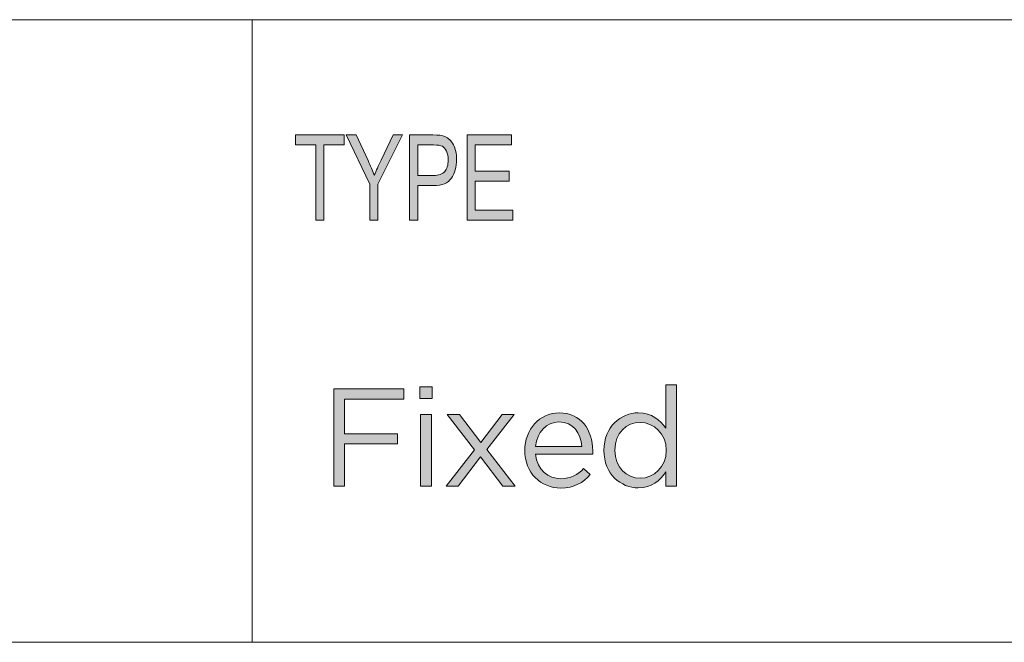
# Model space of a CAD drawing. Units: inches. Extents: x 0.5 to 16.1, y 0.5 to 11.2.
# Drawn here: x 13.8 to 14.9, y 1.2 to 1.9 of the extents above; entities that cross this region are included whole.
import ezdxf

# ---------------------------------------------------------------- set-up
doc = ezdxf.new("R2010")
doc.units = ezdxf.units.IN
doc.header["$MEASUREMENT"] = 0
doc.layers.add('Layer 1', color=7, linetype='Continuous', lineweight=0)

# ---------------------------------------------------------------- blocks, each defined once
blk = doc.blocks.new('Block_2')
at = {"layer": 'Layer 1', "color": 18, "lineweight": 0, "true_color": 0x000000}
for p, q in [((8.7804, 1.9082), (16.0765, 1.9082)), ((8.7804, 1.1889), (16.0765, 1.1889))]:
    blk.add_line(p, q, dxfattribs=at)
blk = doc.blocks.new('Block_1')
at = {"layer": 'Layer 1'}
blk.add_blockref('Block_2', (0, 0), dxfattribs=at)
blk = doc.blocks.new('Block_0')
at = {"layer": 'Layer 1'}
blk.add_blockref('Block_1', (0, 0), dxfattribs=at)
blk = doc.blocks.new('Block_12')
at = {"layer": 'Layer 1', "true_color": 0x000000, "transparency": 33554687}
h = blk.add_hatch(color=18, dxfattribs=at)
h.dxf.hatch_style = 2
edge = h.paths.add_edge_path()
edge.add_spline(control_points=[(14.1639, 1.4817), (14.1639, 1.4817), (14.2448, 1.4817), (14.2448, 1.4817), (14.2448, 1.4817), (14.2448, 1.4699), (14.2448, 1.4699), (14.2448, 1.4699), (14.1766, 1.4699), (14.1766, 1.4699), (14.1766, 1.4699), (14.1766, 1.4297), (14.1766, 1.4297), (14.1766, 1.4297), (14.2376, 1.4297), (14.2376, 1.4297), (14.2376, 1.4297), (14.2376, 1.4181), (14.2376, 1.4181), (14.2376, 1.4181), (14.1766, 1.4181), (14.1766, 1.4181), (14.1766, 1.4181), (14.1766, 1.3691), (14.1766, 1.3691), (14.1766, 1.3691), (14.1639, 1.3691), (14.1639, 1.3691), (14.1639, 1.3691), (14.1639, 1.4817), (14.1639, 1.4817)], knot_values=[0, 0, 0, 0, 1, 1, 1, 2, 2, 2, 3, 3, 3, 4, 4, 4, 5, 5, 5, 6, 6, 6, 7, 7, 7, 8, 8, 8, 9, 9, 9, 10, 10, 10, 10], degree=3, periodic=0)
h = blk.add_hatch(color=18, dxfattribs=at)
h.dxf.hatch_style = 2
edge = h.paths.add_edge_path()
edge.add_spline(control_points=[(14.2644, 1.4522), (14.2644, 1.4522), (14.2768, 1.4522), (14.2768, 1.4522), (14.2768, 1.4522), (14.2768, 1.3691), (14.2768, 1.3691), (14.2768, 1.3691), (14.2644, 1.3691), (14.2644, 1.3691), (14.2644, 1.3691), (14.2644, 1.4522), (14.2644, 1.4522)], knot_values=[0, 0, 0, 0, 1, 1, 1, 2, 2, 2, 3, 3, 3, 4, 4, 4, 4], degree=3, periodic=0)
edge = h.paths.add_edge_path()
edge.add_spline(control_points=[(14.2636, 1.4841), (14.2636, 1.4841), (14.2777, 1.4841), (14.2777, 1.4841), (14.2777, 1.4841), (14.2777, 1.4704), (14.2777, 1.4704), (14.2777, 1.4704), (14.2636, 1.4704), (14.2636, 1.4704), (14.2636, 1.4704), (14.2636, 1.4841), (14.2636, 1.4841)], knot_values=[0, 0, 0, 0, 1, 1, 1, 2, 2, 2, 3, 3, 3, 4, 4, 4, 4], degree=3, periodic=0)
h = blk.add_hatch(color=18, dxfattribs=at)
h.dxf.hatch_style = 2
edge = h.paths.add_edge_path()
edge.add_spline(control_points=[(14.5482, 1.4106), (14.5482, 1.4106), (14.5482, 1.4109), (14.5482, 1.4109), (14.5482, 1.43), (14.5336, 1.4429), (14.5181, 1.4429), (14.502, 1.4429), (14.4889, 1.431), (14.4889, 1.4109), (14.4889, 1.4109), (14.4889, 1.4106), (14.4889, 1.4106), (14.4889, 1.391), (14.5025, 1.3784), (14.5181, 1.3784), (14.5336, 1.3784), (14.5482, 1.3914), (14.5482, 1.4106)], knot_values=[0, 0, 0, 0, 1, 1, 1, 2, 2, 2, 3, 3, 3, 4, 4, 4, 5, 5, 5, 6, 6, 6, 6], degree=3, periodic=0)
edge = h.paths.add_edge_path()
edge.add_spline(control_points=[(14.4762, 1.4104), (14.4762, 1.4104), (14.4762, 1.4107), (14.4762, 1.4107), (14.4762, 1.4379), (14.4959, 1.454), (14.5159, 1.454), (14.5313, 1.454), (14.5413, 1.4456), (14.5477, 1.4363), (14.5477, 1.4363), (14.5477, 1.4865), (14.5477, 1.4865), (14.5477, 1.4865), (14.5601, 1.4865), (14.5601, 1.4865), (14.5601, 1.4865), (14.5601, 1.3691), (14.5601, 1.3691), (14.5601, 1.3691), (14.5477, 1.3691), (14.5477, 1.3691), (14.5477, 1.3691), (14.5477, 1.3858), (14.5477, 1.3858), (14.541, 1.3758), (14.5312, 1.3673), (14.5159, 1.3673), (14.4959, 1.3673), (14.4762, 1.3831), (14.4762, 1.4104)], knot_values=[0, 0, 0, 0, 1, 1, 1, 2, 2, 2, 3, 3, 3, 4, 4, 4, 5, 5, 5, 6, 6, 6, 7, 7, 7, 8, 8, 8, 9, 9, 9, 10, 10, 10, 10], degree=3, periodic=0)
h = blk.add_hatch(color=18, dxfattribs=at)
h.dxf.hatch_style = 2
edge = h.paths.add_edge_path()
edge.add_spline(control_points=[(14.3339, 1.4197), (14.3339, 1.4197), (14.3586, 1.4522), (14.3586, 1.4522), (14.3586, 1.4522), (14.3725, 1.4522), (14.3725, 1.4522), (14.3725, 1.4522), (14.3409, 1.4115), (14.3409, 1.4115), (14.3409, 1.4115), (14.3738, 1.3691), (14.3738, 1.3691), (14.3738, 1.3691), (14.3594, 1.3691), (14.3594, 1.3691), (14.3594, 1.3691), (14.3337, 1.4033), (14.3337, 1.4033), (14.3337, 1.4033), (14.3078, 1.3691), (14.3078, 1.3691), (14.3078, 1.3691), (14.294, 1.3691), (14.294, 1.3691), (14.294, 1.3691), (14.3265, 1.4114), (14.3265, 1.4114), (14.3265, 1.4114), (14.2952, 1.4522), (14.2952, 1.4522), (14.2952, 1.4522), (14.3094, 1.4522), (14.3094, 1.4522), (14.3094, 1.4522), (14.3339, 1.4197), (14.3339, 1.4197)], knot_values=[0, 0, 0, 0, 1, 1, 1, 2, 2, 2, 3, 3, 3, 4, 4, 4, 5, 5, 5, 6, 6, 6, 7, 7, 7, 8, 8, 8, 9, 9, 9, 10, 10, 10, 11, 11, 11, 12, 12, 12, 12], degree=3, periodic=0)
h = blk.add_hatch(color=18, dxfattribs=at)
h.dxf.hatch_style = 2
edge = h.paths.add_edge_path()
edge.add_spline(control_points=[(14.4508, 1.4152), (14.4495, 1.4304), (14.4408, 1.4435), (14.4242, 1.4435), (14.4097, 1.4435), (14.3988, 1.4315), (14.3972, 1.4152), (14.3972, 1.4152), (14.4508, 1.4152), (14.4508, 1.4152)], knot_values=[0, 0, 0, 0, 1, 1, 1, 2, 2, 2, 3, 3, 3, 3], degree=3, periodic=0)
edge = h.paths.add_edge_path()
edge.add_spline(control_points=[(14.3847, 1.4104), (14.3847, 1.4104), (14.3847, 1.4107), (14.3847, 1.4107), (14.3847, 1.4347), (14.4016, 1.454), (14.4246, 1.454), (14.4492, 1.454), (14.4633, 1.4344), (14.4633, 1.4101), (14.4633, 1.4085), (14.4633, 1.4075), (14.4632, 1.4061), (14.4632, 1.4061), (14.3972, 1.4061), (14.3972, 1.4061), (14.399, 1.388), (14.4117, 1.3779), (14.4265, 1.3779), (14.4379, 1.3779), (14.4459, 1.3826), (14.4527, 1.3897), (14.4527, 1.3897), (14.4604, 1.3827), (14.4604, 1.3827), (14.4521, 1.3734), (14.4419, 1.3671), (14.4262, 1.3671), (14.4033, 1.3671), (14.3847, 1.3847), (14.3847, 1.4104)], knot_values=[0, 0, 0, 0, 1, 1, 1, 2, 2, 2, 3, 3, 3, 4, 4, 4, 5, 5, 5, 6, 6, 6, 7, 7, 7, 8, 8, 8, 9, 9, 9, 10, 10, 10, 10], degree=3, periodic=0)
at = {"layer": 'Layer 1'}
for points, knots in [([(14.1639, 1.4817), (14.1639, 1.4817), (14.2448, 1.4817), (14.2448, 1.4817), (14.2448, 1.4817), (14.2448, 1.4699), (14.2448, 1.4699), (14.2448, 1.4699), (14.1766, 1.4699), (14.1766, 1.4699), (14.1766, 1.4699), (14.1766, 1.4297), (14.1766, 1.4297), (14.1766, 1.4297), (14.2376, 1.4297), (14.2376, 1.4297), (14.2376, 1.4297), (14.2376, 1.4181), (14.2376, 1.4181), (14.2376, 1.4181), (14.1766, 1.4181), (14.1766, 1.4181), (14.1766, 1.4181), (14.1766, 1.3691), (14.1766, 1.3691), (14.1766, 1.3691), (14.1639, 1.3691), (14.1639, 1.3691), (14.1639, 1.3691), (14.1639, 1.4817), (14.1639, 1.4817)], [0, 0, 0, 0, 1, 1, 1, 2, 2, 2, 3, 3, 3, 4, 4, 4, 5, 5, 5, 6, 6, 6, 7, 7, 7, 8, 8, 8, 9, 9, 9, 10, 10, 10, 10]), ([(14.2636, 1.4841), (14.2636, 1.4841), (14.2777, 1.4841), (14.2777, 1.4841), (14.2777, 1.4841), (14.2777, 1.4704), (14.2777, 1.4704), (14.2777, 1.4704), (14.2636, 1.4704), (14.2636, 1.4704), (14.2636, 1.4704), (14.2636, 1.4841), (14.2636, 1.4841)], [0, 0, 0, 0, 1, 1, 1, 2, 2, 2, 3, 3, 3, 4, 4, 4, 4]), ([(14.4762, 1.4104), (14.4762, 1.4104), (14.4762, 1.4107), (14.4762, 1.4107), (14.4762, 1.4379), (14.4959, 1.454), (14.5159, 1.454), (14.5313, 1.454), (14.5413, 1.4456), (14.5477, 1.4363), (14.5477, 1.4363), (14.5477, 1.4865), (14.5477, 1.4865), (14.5477, 1.4865), (14.5601, 1.4865), (14.5601, 1.4865), (14.5601, 1.4865), (14.5601, 1.3691), (14.5601, 1.3691), (14.5601, 1.3691), (14.5477, 1.3691), (14.5477, 1.3691), (14.5477, 1.3691), (14.5477, 1.3858), (14.5477, 1.3858), (14.541, 1.3758), (14.5312, 1.3673), (14.5159, 1.3673), (14.4959, 1.3673), (14.4762, 1.3831), (14.4762, 1.4104)], [0, 0, 0, 0, 1, 1, 1, 2, 2, 2, 3, 3, 3, 4, 4, 4, 5, 5, 5, 6, 6, 6, 7, 7, 7, 8, 8, 8, 9, 9, 9, 10, 10, 10, 10]), ([(14.2644, 1.4522), (14.2644, 1.4522), (14.2768, 1.4522), (14.2768, 1.4522), (14.2768, 1.4522), (14.2768, 1.3691), (14.2768, 1.3691), (14.2768, 1.3691), (14.2644, 1.3691), (14.2644, 1.3691), (14.2644, 1.3691), (14.2644, 1.4522), (14.2644, 1.4522)], [0, 0, 0, 0, 1, 1, 1, 2, 2, 2, 3, 3, 3, 4, 4, 4, 4]), ([(14.3339, 1.4197), (14.3339, 1.4197), (14.3586, 1.4522), (14.3586, 1.4522), (14.3586, 1.4522), (14.3725, 1.4522), (14.3725, 1.4522), (14.3725, 1.4522), (14.3409, 1.4115), (14.3409, 1.4115), (14.3409, 1.4115), (14.3738, 1.3691), (14.3738, 1.3691), (14.3738, 1.3691), (14.3594, 1.3691), (14.3594, 1.3691), (14.3594, 1.3691), (14.3337, 1.4033), (14.3337, 1.4033), (14.3337, 1.4033), (14.3078, 1.3691), (14.3078, 1.3691), (14.3078, 1.3691), (14.294, 1.3691), (14.294, 1.3691), (14.294, 1.3691), (14.3265, 1.4114), (14.3265, 1.4114), (14.3265, 1.4114), (14.2952, 1.4522), (14.2952, 1.4522), (14.2952, 1.4522), (14.3094, 1.4522), (14.3094, 1.4522), (14.3094, 1.4522), (14.3339, 1.4197), (14.3339, 1.4197)], [0, 0, 0, 0, 1, 1, 1, 2, 2, 2, 3, 3, 3, 4, 4, 4, 5, 5, 5, 6, 6, 6, 7, 7, 7, 8, 8, 8, 9, 9, 9, 10, 10, 10, 11, 11, 11, 12, 12, 12, 12]), ([(14.3847, 1.4104), (14.3847, 1.4104), (14.3847, 1.4107), (14.3847, 1.4107), (14.3847, 1.4347), (14.4016, 1.454), (14.4246, 1.454), (14.4492, 1.454), (14.4633, 1.4344), (14.4633, 1.4101), (14.4633, 1.4085), (14.4633, 1.4075), (14.4632, 1.4061), (14.4632, 1.4061), (14.3972, 1.4061), (14.3972, 1.4061), (14.399, 1.388), (14.4117, 1.3779), (14.4265, 1.3779), (14.4379, 1.3779), (14.4459, 1.3826), (14.4527, 1.3897), (14.4527, 1.3897), (14.4604, 1.3827), (14.4604, 1.3827), (14.4521, 1.3734), (14.4419, 1.3671), (14.4262, 1.3671), (14.4033, 1.3671), (14.3847, 1.3847), (14.3847, 1.4104)], [0, 0, 0, 0, 1, 1, 1, 2, 2, 2, 3, 3, 3, 4, 4, 4, 5, 5, 5, 6, 6, 6, 7, 7, 7, 8, 8, 8, 9, 9, 9, 10, 10, 10, 10]), ([(14.4508, 1.4152), (14.4495, 1.4304), (14.4408, 1.4435), (14.4242, 1.4435), (14.4097, 1.4435), (14.3988, 1.4315), (14.3972, 1.4152), (14.3972, 1.4152), (14.4508, 1.4152), (14.4508, 1.4152)], [0, 0, 0, 0, 1, 1, 1, 2, 2, 2, 3, 3, 3, 3]), ([(14.5482, 1.4106), (14.5482, 1.4106), (14.5482, 1.4109), (14.5482, 1.4109), (14.5482, 1.43), (14.5336, 1.4429), (14.5181, 1.4429), (14.502, 1.4429), (14.4889, 1.431), (14.4889, 1.4109), (14.4889, 1.4109), (14.4889, 1.4106), (14.4889, 1.4106), (14.4889, 1.391), (14.5025, 1.3784), (14.5181, 1.3784), (14.5336, 1.3784), (14.5482, 1.3914), (14.5482, 1.4106)], [0, 0, 0, 0, 1, 1, 1, 2, 2, 2, 3, 3, 3, 4, 4, 4, 5, 5, 5, 6, 6, 6, 6])]:
    blk.add_open_spline(points, degree=3, knots=knots, dxfattribs=at)
blk = doc.blocks.new('Block_11')
at = {"layer": 'Layer 1'}
blk.add_blockref('Block_12', (0, 0), dxfattribs=at)
blk = doc.blocks.new('Block_13')
at = {"layer": 'Layer 1', "true_color": 0x000000, "transparency": 33554687}
h = blk.add_hatch(color=18, dxfattribs=at)
h.dxf.hatch_style = 2
edge = h.paths.add_edge_path()
edge.add_spline(control_points=[(14.1432, 1.6765), (14.1432, 1.6765), (14.1432, 1.7635), (14.1432, 1.7635), (14.1432, 1.7635), (14.1198, 1.7635), (14.1198, 1.7635), (14.1198, 1.7635), (14.1198, 1.7751), (14.1198, 1.7751), (14.1198, 1.7751), (14.1761, 1.7751), (14.1761, 1.7751), (14.1761, 1.7751), (14.1761, 1.7635), (14.1761, 1.7635), (14.1761, 1.7635), (14.1526, 1.7635), (14.1526, 1.7635), (14.1526, 1.7635), (14.1526, 1.6765), (14.1526, 1.6765), (14.1526, 1.6765), (14.1432, 1.6765), (14.1432, 1.6765)], knot_values=[0, 0, 0, 0, 1, 1, 1, 2, 2, 2, 3, 3, 3, 4, 4, 4, 5, 5, 5, 6, 6, 6, 7, 7, 7, 8, 8, 8, 8], degree=3, periodic=0)
h = blk.add_hatch(color=18, dxfattribs=at)
h.dxf.hatch_style = 2
edge = h.paths.add_edge_path()
edge.add_spline(control_points=[(14.2056, 1.6765), (14.2056, 1.6765), (14.2056, 1.7183), (14.2056, 1.7183), (14.2056, 1.7183), (14.1782, 1.7751), (14.1782, 1.7751), (14.1782, 1.7751), (14.1897, 1.7751), (14.1897, 1.7751), (14.1897, 1.7751), (14.2037, 1.7454), (14.2037, 1.7454), (14.2064, 1.7395), (14.2088, 1.7339), (14.2109, 1.7286), (14.213, 1.7338), (14.2156, 1.7396), (14.2187, 1.7461), (14.2187, 1.7461), (14.2325, 1.7751), (14.2325, 1.7751), (14.2325, 1.7751), (14.2433, 1.7751), (14.2433, 1.7751), (14.2433, 1.7751), (14.215, 1.7183), (14.215, 1.7183), (14.215, 1.7183), (14.215, 1.6765), (14.215, 1.6765), (14.215, 1.6765), (14.2056, 1.6765), (14.2056, 1.6765)], knot_values=[0, 0, 0, 0, 1, 1, 1, 2, 2, 2, 3, 3, 3, 4, 4, 4, 5, 5, 5, 6, 6, 6, 7, 7, 7, 8, 8, 8, 9, 9, 9, 10, 10, 10, 11, 11, 11, 11], degree=3, periodic=0)
h = blk.add_hatch(color=18, dxfattribs=at)
h.dxf.hatch_style = 2
edge = h.paths.add_edge_path()
edge.add_spline(control_points=[(14.2611, 1.7282), (14.2611, 1.7282), (14.2795, 1.7282), (14.2795, 1.7282), (14.2853, 1.7282), (14.2895, 1.7297), (14.2922, 1.7327), (14.2949, 1.7357), (14.2962, 1.7402), (14.2962, 1.7462), (14.2962, 1.7501), (14.2956, 1.7534), (14.2942, 1.7562), (14.2929, 1.759), (14.2913, 1.7609), (14.2895, 1.7619), (14.2876, 1.763), (14.2842, 1.7635), (14.2793, 1.7635), (14.2793, 1.7635), (14.2611, 1.7635), (14.2611, 1.7635), (14.2611, 1.7635), (14.2611, 1.7282), (14.2611, 1.7282)], knot_values=[0, 0, 0, 0, 1, 1, 1, 2, 2, 2, 3, 3, 3, 4, 4, 4, 5, 5, 5, 6, 6, 6, 7, 7, 7, 8, 8, 8, 8], degree=3, periodic=0)
edge = h.paths.add_edge_path()
edge.add_spline(control_points=[(14.2517, 1.6765), (14.2517, 1.6765), (14.2517, 1.7751), (14.2517, 1.7751), (14.2517, 1.7751), (14.2785, 1.7751), (14.2785, 1.7751), (14.2848, 1.7751), (14.2894, 1.7745), (14.2924, 1.7732), (14.2965, 1.7715), (14.2998, 1.7684), (14.3022, 1.7638), (14.3047, 1.7591), (14.3059, 1.7535), (14.3059, 1.7467), (14.3059, 1.7378), (14.3039, 1.7306), (14.2999, 1.725), (14.296, 1.7194), (14.2891, 1.7166), (14.2793, 1.7166), (14.2793, 1.7166), (14.2611, 1.7166), (14.2611, 1.7166), (14.2611, 1.7166), (14.2611, 1.6765), (14.2611, 1.6765), (14.2611, 1.6765), (14.2517, 1.6765), (14.2517, 1.6765)], knot_values=[0, 0, 0, 0, 1, 1, 1, 2, 2, 2, 3, 3, 3, 4, 4, 4, 5, 5, 5, 6, 6, 6, 7, 7, 7, 8, 8, 8, 9, 9, 9, 10, 10, 10, 10], degree=3, periodic=0)
h = blk.add_hatch(color=18, dxfattribs=at)
h.dxf.hatch_style = 2
edge = h.paths.add_edge_path()
edge.add_spline(control_points=[(14.3181, 1.6765), (14.3181, 1.6765), (14.3181, 1.7751), (14.3181, 1.7751), (14.3181, 1.7751), (14.3695, 1.7751), (14.3695, 1.7751), (14.3695, 1.7751), (14.3695, 1.7635), (14.3695, 1.7635), (14.3695, 1.7635), (14.3275, 1.7635), (14.3275, 1.7635), (14.3275, 1.7635), (14.3275, 1.7333), (14.3275, 1.7333), (14.3275, 1.7333), (14.3668, 1.7333), (14.3668, 1.7333), (14.3668, 1.7333), (14.3668, 1.7217), (14.3668, 1.7217), (14.3668, 1.7217), (14.3275, 1.7217), (14.3275, 1.7217), (14.3275, 1.7217), (14.3275, 1.6881), (14.3275, 1.6881), (14.3275, 1.6881), (14.3711, 1.6881), (14.3711, 1.6881), (14.3711, 1.6881), (14.3711, 1.6765), (14.3711, 1.6765), (14.3711, 1.6765), (14.3181, 1.6765), (14.3181, 1.6765)], knot_values=[0, 0, 0, 0, 1, 1, 1, 2, 2, 2, 3, 3, 3, 4, 4, 4, 5, 5, 5, 6, 6, 6, 7, 7, 7, 8, 8, 8, 9, 9, 9, 10, 10, 10, 11, 11, 11, 12, 12, 12, 12], degree=3, periodic=0)
at = {"layer": 'Layer 1'}
for points, knots in [([(14.1432, 1.6765), (14.1432, 1.6765), (14.1432, 1.7635), (14.1432, 1.7635), (14.1432, 1.7635), (14.1198, 1.7635), (14.1198, 1.7635), (14.1198, 1.7635), (14.1198, 1.7751), (14.1198, 1.7751), (14.1198, 1.7751), (14.1761, 1.7751), (14.1761, 1.7751), (14.1761, 1.7751), (14.1761, 1.7635), (14.1761, 1.7635), (14.1761, 1.7635), (14.1526, 1.7635), (14.1526, 1.7635), (14.1526, 1.7635), (14.1526, 1.6765), (14.1526, 1.6765), (14.1526, 1.6765), (14.1432, 1.6765), (14.1432, 1.6765)], [0, 0, 0, 0, 1, 1, 1, 2, 2, 2, 3, 3, 3, 4, 4, 4, 5, 5, 5, 6, 6, 6, 7, 7, 7, 8, 8, 8, 8]), ([(14.2056, 1.6765), (14.2056, 1.6765), (14.2056, 1.7183), (14.2056, 1.7183), (14.2056, 1.7183), (14.1782, 1.7751), (14.1782, 1.7751), (14.1782, 1.7751), (14.1897, 1.7751), (14.1897, 1.7751), (14.1897, 1.7751), (14.2037, 1.7454), (14.2037, 1.7454), (14.2064, 1.7395), (14.2088, 1.7339), (14.2109, 1.7286), (14.213, 1.7338), (14.2156, 1.7396), (14.2187, 1.7461), (14.2187, 1.7461), (14.2325, 1.7751), (14.2325, 1.7751), (14.2325, 1.7751), (14.2433, 1.7751), (14.2433, 1.7751), (14.2433, 1.7751), (14.215, 1.7183), (14.215, 1.7183), (14.215, 1.7183), (14.215, 1.6765), (14.215, 1.6765), (14.215, 1.6765), (14.2056, 1.6765), (14.2056, 1.6765)], [0, 0, 0, 0, 1, 1, 1, 2, 2, 2, 3, 3, 3, 4, 4, 4, 5, 5, 5, 6, 6, 6, 7, 7, 7, 8, 8, 8, 9, 9, 9, 10, 10, 10, 11, 11, 11, 11]), ([(14.2517, 1.6765), (14.2517, 1.6765), (14.2517, 1.7751), (14.2517, 1.7751), (14.2517, 1.7751), (14.2785, 1.7751), (14.2785, 1.7751), (14.2848, 1.7751), (14.2894, 1.7745), (14.2924, 1.7732), (14.2965, 1.7715), (14.2998, 1.7684), (14.3022, 1.7638), (14.3047, 1.7591), (14.3059, 1.7535), (14.3059, 1.7467), (14.3059, 1.7378), (14.3039, 1.7306), (14.2999, 1.725), (14.296, 1.7194), (14.2891, 1.7166), (14.2793, 1.7166), (14.2793, 1.7166), (14.2611, 1.7166), (14.2611, 1.7166), (14.2611, 1.7166), (14.2611, 1.6765), (14.2611, 1.6765), (14.2611, 1.6765), (14.2517, 1.6765), (14.2517, 1.6765)], [0, 0, 0, 0, 1, 1, 1, 2, 2, 2, 3, 3, 3, 4, 4, 4, 5, 5, 5, 6, 6, 6, 7, 7, 7, 8, 8, 8, 9, 9, 9, 10, 10, 10, 10]), ([(14.3181, 1.6765), (14.3181, 1.6765), (14.3181, 1.7751), (14.3181, 1.7751), (14.3181, 1.7751), (14.3695, 1.7751), (14.3695, 1.7751), (14.3695, 1.7751), (14.3695, 1.7635), (14.3695, 1.7635), (14.3695, 1.7635), (14.3275, 1.7635), (14.3275, 1.7635), (14.3275, 1.7635), (14.3275, 1.7333), (14.3275, 1.7333), (14.3275, 1.7333), (14.3668, 1.7333), (14.3668, 1.7333), (14.3668, 1.7333), (14.3668, 1.7217), (14.3668, 1.7217), (14.3668, 1.7217), (14.3275, 1.7217), (14.3275, 1.7217), (14.3275, 1.7217), (14.3275, 1.6881), (14.3275, 1.6881), (14.3275, 1.6881), (14.3711, 1.6881), (14.3711, 1.6881), (14.3711, 1.6881), (14.3711, 1.6765), (14.3711, 1.6765), (14.3711, 1.6765), (14.3181, 1.6765), (14.3181, 1.6765)], [0, 0, 0, 0, 1, 1, 1, 2, 2, 2, 3, 3, 3, 4, 4, 4, 5, 5, 5, 6, 6, 6, 7, 7, 7, 8, 8, 8, 9, 9, 9, 10, 10, 10, 11, 11, 11, 12, 12, 12, 12]), ([(14.2611, 1.7282), (14.2611, 1.7282), (14.2795, 1.7282), (14.2795, 1.7282), (14.2853, 1.7282), (14.2895, 1.7297), (14.2922, 1.7327), (14.2949, 1.7357), (14.2962, 1.7402), (14.2962, 1.7462), (14.2962, 1.7501), (14.2956, 1.7534), (14.2942, 1.7562), (14.2929, 1.759), (14.2913, 1.7609), (14.2895, 1.7619), (14.2876, 1.763), (14.2842, 1.7635), (14.2793, 1.7635), (14.2793, 1.7635), (14.2611, 1.7635), (14.2611, 1.7635), (14.2611, 1.7635), (14.2611, 1.7282), (14.2611, 1.7282)], [0, 0, 0, 0, 1, 1, 1, 2, 2, 2, 3, 3, 3, 4, 4, 4, 5, 5, 5, 6, 6, 6, 7, 7, 7, 8, 8, 8, 8])]:
    blk.add_open_spline(points, degree=3, knots=knots, dxfattribs=at)

msp = doc.modelspace()

# ---------------------------------------------------------------- linework, layer by layer
at = {"layer": 'Layer 1', "color": 18, "lineweight": 0, "true_color": 0x000000}
msp.add_line((14.0699, 1.1889), (14.0699, 1.9082), dxfattribs=at)

# ---------------------------------------------------------------- block references
at = {"layer": 'Layer 1'}
for name in ['Block_0', 'Block_13', 'Block_11']:
    msp.add_blockref(name, (0, 0), dxfattribs=at)

doc.saveas('drawing.dxf')
